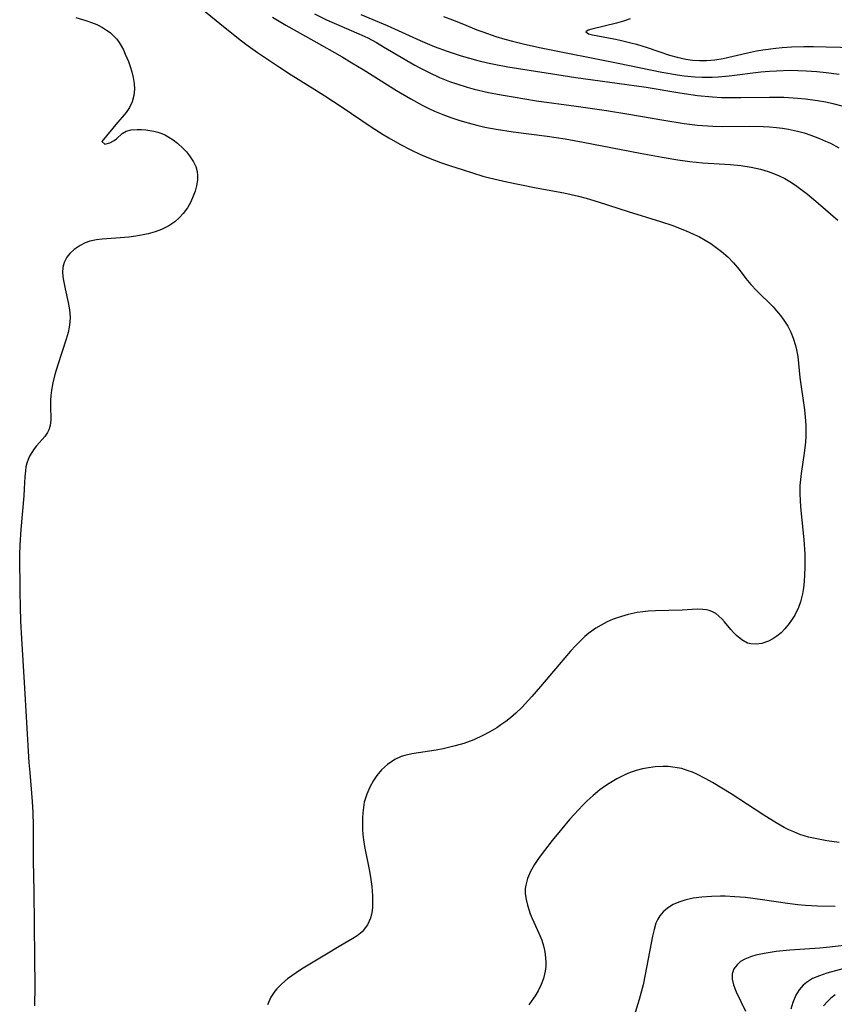
# Model space of a CAD drawing. Units: inches. Extents: x 2087727 to 2093216, y 175185 to 180642.
# Drawn here: x 2087759 to 2087845, y 180209 to 180313 of the extents above; entities that cross this region are included whole.
import ezdxf

# ---------------------------------------------------------------- set-up
doc = ezdxf.new("R2010")
doc.units = ezdxf.units.IN
doc.header["$MEASUREMENT"] = 0
doc.layers.add('c_35_T14S_R19E', color=135, linetype='Continuous')

msp = doc.modelspace()

# ---------------------------------------------------------------- linework, layer by layer
at = {"layer": 'c_35_T14S_R19E'}
for points, elevation in [([(2087778.18, 180314.02), (2087780.48, 180312.14), (2087782.45, 180310.57), (2087783.21, 180309.99), (2087784.46, 180309.09), (2087785.4, 180308.45), (2087786.77, 180307.54), (2087788, 180306.75), (2087790.5, 180305.21), (2087791.56, 180304.53), (2087793.36, 180303.34), (2087796.42, 180301.28), (2087797.68, 180300.47), (2087798.29, 180300.1), (2087799.45, 180299.44), (2087800.69, 180298.8), (2087801.55, 180298.39), (2087802.46, 180298.01), (2087803.74, 180297.52), (2087804.81, 180297.15), (2087806.03, 180296.75), (2087808.19, 180296.08), (2087808.9, 180295.9), (2087810.74, 180295.48), (2087813.81, 180294.85), (2087816.74, 180294.29), (2087818.3, 180293.94), (2087819.1, 180293.74), (2087820.38, 180293.37), (2087823.53, 180292.33), (2087826.94, 180291.28), (2087828.23, 180290.85), (2087829.02, 180290.55), (2087829.63, 180290.31), (2087830.43, 180289.96), (2087831.05, 180289.65), (2087831.65, 180289.32), (2087832.25, 180288.95), (2087832.82, 180288.55), (2087833.37, 180288.13), (2087834.02, 180287.55), (2087834.63, 180286.93), (2087835.22, 180286.22), (2087835.94, 180285.29), (2087836.46, 180284.65), (2087837.05, 180284.01), (2087838.8, 180282.28), (2087839.16, 180281.88), (2087839.57, 180281.39), (2087839.95, 180280.88), (2087840.35, 180280.24), (2087840.66, 180279.63), (2087840.93, 180278.99), (2087841.18, 180278.22), (2087841.28, 180277.76), (2087841.4, 180277.05), (2087841.63, 180274.85), (2087842.12, 180271.43), (2087842.23, 180270.26), (2087842.26, 180269.73), (2087842.27, 180269.19), (2087842.26, 180268.61), (2087842.22, 180268.03), (2087842.07, 180266.85), (2087841.76, 180264.72), (2087841.69, 180264.08), (2087841.64, 180263.45), (2087841.62, 180262.69), (2087841.65, 180261.76), (2087841.72, 180260.83), (2087842.05, 180257.76), (2087842.15, 180256.23), (2087842.16, 180254.83), (2087842.13, 180254.04), (2087842.08, 180253.33), (2087842.01, 180252.67), (2087841.9, 180252.02), (2087841.69, 180251.18), (2087841.48, 180250.61), (2087841.08, 180249.8), (2087840.81, 180249.35), (2087840.51, 180248.92), (2087840.04, 180248.34), (2087839.64, 180247.94), (2087839.21, 180247.58), (2087838.78, 180247.28), (2087838.33, 180247.04), (2087837.61, 180246.8), (2087837.03, 180246.72), (2087836.47, 180246.76), (2087836.11, 180246.85), (2087835.5, 180247.18), (2087834.94, 180247.65), (2087834.64, 180247.95), (2087834.36, 180248.27), (2087833.68, 180249.09), (2087833.4, 180249.4), (2087833.09, 180249.69), (2087832.77, 180249.95), (2087832.35, 180250.18), (2087832.06, 180250.29), (2087831.79, 180250.35), (2087831.4, 180250.4), (2087830.8, 180250.41), (2087829.22, 180250.32), (2087826.4, 180250.26), (2087825.64, 180250.21), (2087825.06, 180250.14), (2087824.48, 180250.06), (2087823.53, 180249.86), (2087822.81, 180249.66), (2087821.95, 180249.35), (2087821.3, 180249.07), (2087820.67, 180248.74), (2087820.12, 180248.41), (2087819.39, 180247.88), (2087818.95, 180247.52), (2087818.52, 180247.13), (2087817.98, 180246.57), (2087817.45, 180246), (2087816.25, 180244.59), (2087814.29, 180242.25), (2087813.38, 180241.21), (2087812.31, 180240.06), (2087811.7, 180239.47), (2087811.13, 180238.98), (2087810.63, 180238.58), (2087810.11, 180238.21), (2087809.67, 180237.92), (2087808.94, 180237.48), (2087808.2, 180237.09), (2087807.26, 180236.66), (2087806.19, 180236.27), (2087805.27, 180236), (2087804.01, 180235.7), (2087803.28, 180235.56), (2087800.73, 180235.17), (2087799.99, 180235), (2087799.61, 180234.88), (2087798.93, 180234.57), (2087798.15, 180234.05), (2087797.51, 180233.47), (2087797.02, 180232.89), (2087796.66, 180232.37), (2087796.28, 180231.67), (2087795.96, 180230.93), (2087795.71, 180230.08), (2087795.61, 180229.52), (2087795.54, 180228.94), (2087795.5, 180228.38), (2087795.5, 180227.81), (2087795.52, 180227.23), (2087795.56, 180226.67), (2087795.62, 180226.11), (2087795.74, 180225.41), (2087796.22, 180222.96), (2087796.35, 180222.18), (2087796.49, 180221.19), (2087796.57, 180220.2), (2087796.58, 180219.56), (2087796.56, 180218.95), (2087796.49, 180218.44), (2087796.35, 180217.86), (2087796.04, 180217.14), (2087795.49, 180216.42), (2087794.97, 180216), (2087794.5, 180215.7), (2087793.25, 180214.98), (2087791.56, 180213.94), (2087789.08, 180212.46), (2087788.51, 180212.09), (2087787.62, 180211.46), (2087787.02, 180210.94), (2087786.48, 180210.39), (2087786.29, 180210.15), (2087785.86, 180209.51), (2087785.5, 180208.7)], 998), ([(2087804.04, 180312.88), (2087805.01, 180312.55), (2087806.18, 180312.09), (2087807.56, 180311.5), (2087808.19, 180311.26), (2087809.58, 180310.78), (2087810.52, 180310.5), (2087811.33, 180310.28), (2087812.58, 180309.97), (2087814.34, 180309.58), (2087822.47, 180307.98), (2087827.06, 180307.04), (2087828.72, 180306.75), (2087829.43, 180306.65), (2087830.57, 180306.55), (2087831.31, 180306.51), (2087832.39, 180306.51), (2087833.01, 180306.53), (2087834.16, 180306.63), (2087837.52, 180307.05), (2087838.44, 180307.14), (2087839.17, 180307.18), (2087840.62, 180307.22), (2087841.42, 180307.2), (2087842.3, 180307.17), (2087843.43, 180307.09), (2087844.4, 180306.99), (2087845.77, 180306.82)], 990), ([(2087847.08, 180212.76), (2087844.47, 180212.04), (2087843.69, 180211.78), (2087842.96, 180211.47), (2087842.31, 180211.07), (2087841.99, 180210.79), (2087841.55, 180210.29), (2087841.2, 180209.73), (2087840.88, 180208.95), (2087840.69, 180208.24)], 990)]:
    msp.add_lwpolyline(points, dxfattribs=dict(at, elevation=elevation))
for points in [[(2087790.44, 180313.17, 994), (2087791.73, 180312.55, 994), (2087795.14, 180311.07, 994), (2087796.07, 180310.63, 994), (2087796.98, 180310.14, 994), (2087797.72, 180309.71, 994), (2087801.04, 180307.77, 994), (2087801.64, 180307.44, 994), (2087802.53, 180306.98, 994), (2087803.63, 180306.47, 994), (2087804.7, 180306.05, 994), (2087805.46, 180305.78, 994), (2087806.55, 180305.44, 994), (2087807.28, 180305.24, 994), (2087808.81, 180304.88, 994), (2087810.13, 180304.63, 994), (2087811.39, 180304.41, 994), (2087813.86, 180304.02, 994), (2087818.04, 180303.45, 994), (2087821.25, 180302.97, 994), (2087823.4, 180302.63, 994), (2087827.29, 180301.95, 994), (2087829.44, 180301.61, 994), (2087830.84, 180301.45, 994), (2087832.44, 180301.34, 994), (2087833.48, 180301.31, 994), (2087836.3, 180301.32, 994), (2087837.75, 180301.3, 994), (2087838.42, 180301.27, 994), (2087839.15, 180301.2, 994), (2087839.79, 180301.12, 994), (2087840.43, 180301.01, 994), (2087841.37, 180300.81, 994), (2087842.08, 180300.62, 994), (2087842.78, 180300.39, 994), (2087843.7, 180300.04, 994), (2087844.34, 180299.76, 994), (2087844.84, 180299.53, 994), (2087845.72, 180299.06, 994)], [(2087795.35, 180313.1, 992), (2087798.13, 180311.93, 992), (2087801.6, 180310.37, 992), (2087803.08, 180309.74, 992), (2087804.44, 180309.23, 992), (2087805.93, 180308.74, 992), (2087806.8, 180308.49, 992), (2087807.68, 180308.25, 992), (2087808.68, 180308.02, 992), (2087809.39, 180307.87, 992), (2087810.83, 180307.6, 992), (2087816.02, 180306.78, 992), (2087818.01, 180306.48, 992), (2087823.4, 180305.74, 992), (2087825.44, 180305.43, 992), (2087828.99, 180304.83, 992), (2087830.82, 180304.58, 992), (2087832.43, 180304.43, 992), (2087833.37, 180304.37, 992), (2087834.42, 180304.34, 992), (2087835.42, 180304.34, 992), (2087838.43, 180304.39, 992), (2087839.93, 180304.38, 992), (2087841.41, 180304.3, 992), (2087842.22, 180304.22, 992), (2087843.49, 180304.05, 992), (2087844.37, 180303.89, 992), (2087845.12, 180303.72, 992), (2087846.06, 180303.46, 992)], [(2087765.3, 180312.79, 1000), (2087766.36, 180312.48, 1000), (2087766.95, 180312.27, 1000), (2087767.51, 180312.04, 1000), (2087768.12, 180311.72, 1000), (2087768.54, 180311.47, 1000), (2087768.92, 180311.19, 1000), (2087769.24, 180310.9, 1000), (2087769.6, 180310.52, 1000), (2087769.86, 180310.16, 1000), (2087770.09, 180309.79, 1000), (2087770.31, 180309.37, 1000), (2087770.51, 180308.94, 1000), (2087770.83, 180308.16, 1000), (2087771.03, 180307.62, 1000), (2087771.2, 180307.07, 1000), (2087771.35, 180306.45, 1000), (2087771.45, 180305.83, 1000), (2087771.48, 180305.22, 1000), (2087771.4, 180304.55, 1000), (2087771.22, 180303.9, 1000), (2087770.95, 180303.31, 1000), (2087770.59, 180302.78, 1000), (2087770.19, 180302.28, 1000), (2087769.68, 180301.72, 1000), (2087768.05, 180299.72, 1000), (2087768.34, 180299.45, 1000), (2087768.89, 180299.57, 1000), (2087769.33, 180299.81, 1000), (2087769.58, 180300, 1000), (2087770.18, 180300.55, 1000), (2087770.6, 180300.81, 1000), (2087771.13, 180300.94, 1000), (2087771.77, 180300.98, 1000), (2087772.22, 180300.97, 1000), (2087772.69, 180300.94, 1000), (2087773.09, 180300.88, 1000), (2087773.5, 180300.8, 1000), (2087773.93, 180300.69, 1000), (2087774.35, 180300.55, 1000), (2087774.74, 180300.38, 1000), (2087775.11, 180300.18, 1000), (2087775.57, 180299.88, 1000), (2087776, 180299.54, 1000), (2087776.62, 180298.99, 1000), (2087776.97, 180298.62, 1000), (2087777.29, 180298.22, 1000), (2087777.71, 180297.56, 1000), (2087777.93, 180297.07, 1000), (2087778.07, 180296.55, 1000), (2087778.12, 180296.12, 1000), (2087778.12, 180295.68, 1000), (2087778.03, 180295.04, 1000), (2087777.88, 180294.49, 1000), (2087777.68, 180293.95, 1000), (2087777.41, 180293.34, 1000), (2087777.05, 180292.71, 1000), (2087776.61, 180292.12, 1000), (2087776.18, 180291.66, 1000), (2087775.73, 180291.26, 1000), (2087775.11, 180290.84, 1000), (2087774.34, 180290.45, 1000), (2087773.65, 180290.19, 1000), (2087772.93, 180289.99, 1000), (2087772.41, 180289.87, 1000), (2087771.63, 180289.74, 1000), (2087770.87, 180289.64, 1000), (2087769.5, 180289.52, 1000), (2087768.06, 180289.41, 1000), (2087767.46, 180289.35, 1000), (2087766.78, 180289.21, 1000), (2087766.29, 180289.03, 1000), (2087765.74, 180288.75, 1000), (2087765.13, 180288.34, 1000), (2087764.65, 180287.91, 1000), (2087764.34, 180287.51, 1000), (2087764.07, 180286.97, 1000), (2087763.94, 180286.47, 1000), (2087763.9, 180285.86, 1000), (2087763.96, 180285.23, 1000), (2087764.16, 180284.2, 1000), (2087764.49, 180282.75, 1000), (2087764.62, 180281.98, 1000), (2087764.68, 180281.2, 1000), (2087764.66, 180280.68, 1000), (2087764.59, 180280.16, 1000), (2087764.47, 180279.58, 1000), (2087764.29, 180278.89, 1000), (2087763.39, 180276.19, 1000), (2087763.09, 180275.15, 1000), (2087762.88, 180274.27, 1000), (2087762.73, 180273.5, 1000), (2087762.66, 180272.95, 1000), (2087762.62, 180272.4, 1000), (2087762.61, 180271.92, 1000), (2087762.65, 180270.37, 1000), (2087762.58, 180269.77, 1000), (2087762.45, 180269.34, 1000), (2087762.3, 180269.04, 1000), (2087762.01, 180268.63, 1000), (2087761.16, 180267.65, 1000), (2087760.9, 180267.33, 1000), (2087760.64, 180266.95, 1000), (2087760.41, 180266.55, 1000), (2087760.26, 180266.2, 1000), (2087760.14, 180265.82, 1000), (2087760.04, 180265.41, 1000), (2087759.98, 180264.99, 1000), (2087759.93, 180264.38, 1000), (2087759.86, 180263.11, 1000), (2087759.81, 180262.35, 1000), (2087759.48, 180258.82, 1000), (2087759.39, 180257.2, 1000), (2087759.37, 180256.13, 1000), (2087759.39, 180252.21, 1000), (2087759.42, 180250.67, 1000), (2087759.47, 180249.16, 1000), (2087759.56, 180247.32, 1000), (2087759.86, 180242.68, 1000), (2087760.35, 180234.26, 1000), (2087760.43, 180233.19, 1000), (2087760.7, 180230.14, 1000), (2087760.75, 180228.99, 1000), (2087760.79, 180227.62, 1000), (2087760.81, 180223.88, 1000), (2087760.86, 180220.68, 1000), (2087760.95, 180213.65, 1000), (2087760.96, 180210.68, 1000), (2087760.95, 180208.59, 1000)], [(2087786.03, 180312.84, 996), (2087787.44, 180311.99, 996), (2087790.37, 180310.34, 996), (2087793.36, 180308.63, 996), (2087794.4, 180308.02, 996), (2087795.58, 180307.3, 996), (2087799.09, 180305.11, 996), (2087800.6, 180304.2, 996), (2087801.8, 180303.54, 996), (2087802.5, 180303.2, 996), (2087803.1, 180302.93, 996), (2087803.97, 180302.57, 996), (2087804.84, 180302.24, 996), (2087805.77, 180301.93, 996), (2087806.67, 180301.67, 996), (2087807.58, 180301.43, 996), (2087808.43, 180301.24, 996), (2087809.62, 180301.02, 996), (2087811.4, 180300.75, 996), (2087814.97, 180300.29, 996), (2087816.87, 180300, 996), (2087818.79, 180299.65, 996), (2087824.79, 180298.47, 996), (2087827.1, 180298.05, 996), (2087828.75, 180297.78, 996), (2087830.04, 180297.61, 996), (2087831.35, 180297.48, 996), (2087834.31, 180297.28, 996), (2087835.41, 180297.17, 996), (2087836.48, 180297.02, 996), (2087836.97, 180296.92, 996), (2087837.46, 180296.81, 996), (2087838.29, 180296.57, 996), (2087838.86, 180296.36, 996), (2087839.45, 180296.11, 996), (2087840.03, 180295.81, 996), (2087840.74, 180295.39, 996), (2087841.31, 180295.01, 996), (2087841.87, 180294.6, 996), (2087842.42, 180294.17, 996), (2087843.56, 180293.23, 996), (2087845.63, 180291.42, 996)], [(2087823.75, 180312.63, 988), (2087823.04, 180312.4, 988), (2087822.28, 180312.19, 988), (2087819.69, 180311.56, 988), (2087819.32, 180311.45, 988), (2087819.06, 180311.26, 988), (2087819.33, 180311.07, 988), (2087819.78, 180310.96, 988), (2087822, 180310.55, 988), (2087822.69, 180310.4, 988), (2087823.81, 180310.13, 988), (2087824.39, 180309.97, 988), (2087825.52, 180309.63, 988), (2087827.9, 180308.83, 988), (2087828.68, 180308.6, 988), (2087829.59, 180308.4, 988), (2087830.32, 180308.3, 988), (2087831.06, 180308.25, 988), (2087831.79, 180308.25, 988), (2087832.24, 180308.28, 988), (2087832.65, 180308.33, 988), (2087833.55, 180308.48, 988), (2087836.09, 180309.07, 988), (2087837.07, 180309.27, 988), (2087837.74, 180309.38, 988), (2087839.09, 180309.56, 988), (2087839.76, 180309.62, 988), (2087840.74, 180309.69, 988), (2087842.06, 180309.73, 988), (2087843.07, 180309.74, 988), (2087844.4, 180309.71, 988), (2087847.42, 180309.62, 988)], [(2087845.78, 180225.83, 996), (2087844.48, 180226, 996), (2087843.58, 180226.16, 996), (2087842.53, 180226.4, 996), (2087841.62, 180226.68, 996), (2087840.99, 180226.93, 996), (2087840.48, 180227.16, 996), (2087839.98, 180227.42, 996), (2087839.13, 180227.91, 996), (2087837.84, 180228.72, 996), (2087834.37, 180230.94, 996), (2087832.4, 180232.14, 996), (2087831.73, 180232.52, 996), (2087830.75, 180233.02, 996), (2087830.31, 180233.22, 996), (2087829.86, 180233.39, 996), (2087829.17, 180233.61, 996), (2087828.7, 180233.71, 996), (2087828.23, 180233.78, 996), (2087827.73, 180233.82, 996), (2087827.23, 180233.83, 996), (2087826.37, 180233.79, 996), (2087825.67, 180233.7, 996), (2087825.02, 180233.57, 996), (2087824.38, 180233.4, 996), (2087823.75, 180233.19, 996), (2087823.16, 180232.95, 996), (2087822.33, 180232.54, 996), (2087821.52, 180232.05, 996), (2087821.03, 180231.72, 996), (2087820.55, 180231.36, 996), (2087819.83, 180230.76, 996), (2087819.22, 180230.2, 996), (2087818.76, 180229.75, 996), (2087817.82, 180228.76, 996), (2087817.34, 180228.23, 996), (2087816.53, 180227.28, 996), (2087815.52, 180226.03, 996), (2087814.71, 180224.99, 996), (2087814.15, 180224.24, 996), (2087813.65, 180223.5, 996), (2087813.22, 180222.75, 996), (2087812.92, 180222.04, 996), (2087812.73, 180221.33, 996), (2087812.68, 180220.99, 996), (2087812.68, 180220.4, 996), (2087812.76, 180219.81, 996), (2087812.9, 180219.21, 996), (2087813.04, 180218.76, 996), (2087813.21, 180218.31, 996), (2087813.41, 180217.81, 996), (2087814.12, 180216.27, 996), (2087814.42, 180215.52, 996), (2087814.6, 180214.94, 996), (2087814.71, 180214.48, 996), (2087814.79, 180214.01, 996), (2087814.84, 180213.23, 996), (2087814.83, 180212.75, 996), (2087814.77, 180212.26, 996), (2087814.59, 180211.5, 996), (2087814.34, 180210.84, 996), (2087814.03, 180210.19, 996), (2087813.73, 180209.66, 996), (2087813.55, 180209.4, 996), (2087813.04, 180208.71, 996)], [(2087845.35, 180219.09, 994), (2087843.48, 180219.11, 994), (2087842.22, 180219.18, 994), (2087841.43, 180219.25, 994), (2087840.31, 180219.39, 994), (2087837.69, 180219.79, 994), (2087835.88, 180220.01, 994), (2087834.78, 180220.1, 994), (2087833.76, 180220.15, 994), (2087833.25, 180220.16, 994), (2087832.31, 180220.14, 994), (2087831.28, 180220.07, 994), (2087830.38, 180219.95, 994), (2087829.5, 180219.75, 994), (2087828.86, 180219.54, 994), (2087828.27, 180219.28, 994), (2087827.66, 180218.9, 994), (2087827.2, 180218.51, 994), (2087826.85, 180218.08, 994), (2087826.64, 180217.74, 994), (2087826.46, 180217.32, 994), (2087826.25, 180216.65, 994), (2087826.1, 180215.94, 994), (2087825.51, 180212.81, 994), (2087825.09, 180210.83, 994), (2087824.68, 180209.27, 994), (2087823.79, 180206.42, 994)], [(2087846.27, 180214.96, 992), (2087844.79, 180214.78, 992), (2087843.74, 180214.69, 992), (2087840.56, 180214.46, 992), (2087839.12, 180214.32, 992), (2087837.87, 180214.13, 992), (2087836.97, 180213.94, 992), (2087836.54, 180213.82, 992), (2087835.83, 180213.54, 992), (2087835.38, 180213.27, 992), (2087835, 180212.94, 992), (2087834.67, 180212.49, 992), (2087834.5, 180211.98, 992), (2087834.49, 180211.41, 992), (2087834.63, 180210.81, 992), (2087834.91, 180210.09, 992), (2087835.89, 180208.04, 992)], [(2087845.35, 180209.76, 988), (2087844.91, 180209.43, 988), (2087844.53, 180209.07, 988), (2087844.13, 180208.61, 988)]]:
    msp.add_polyline3d(points, dxfattribs=at)

doc.saveas('drawing.dxf')
